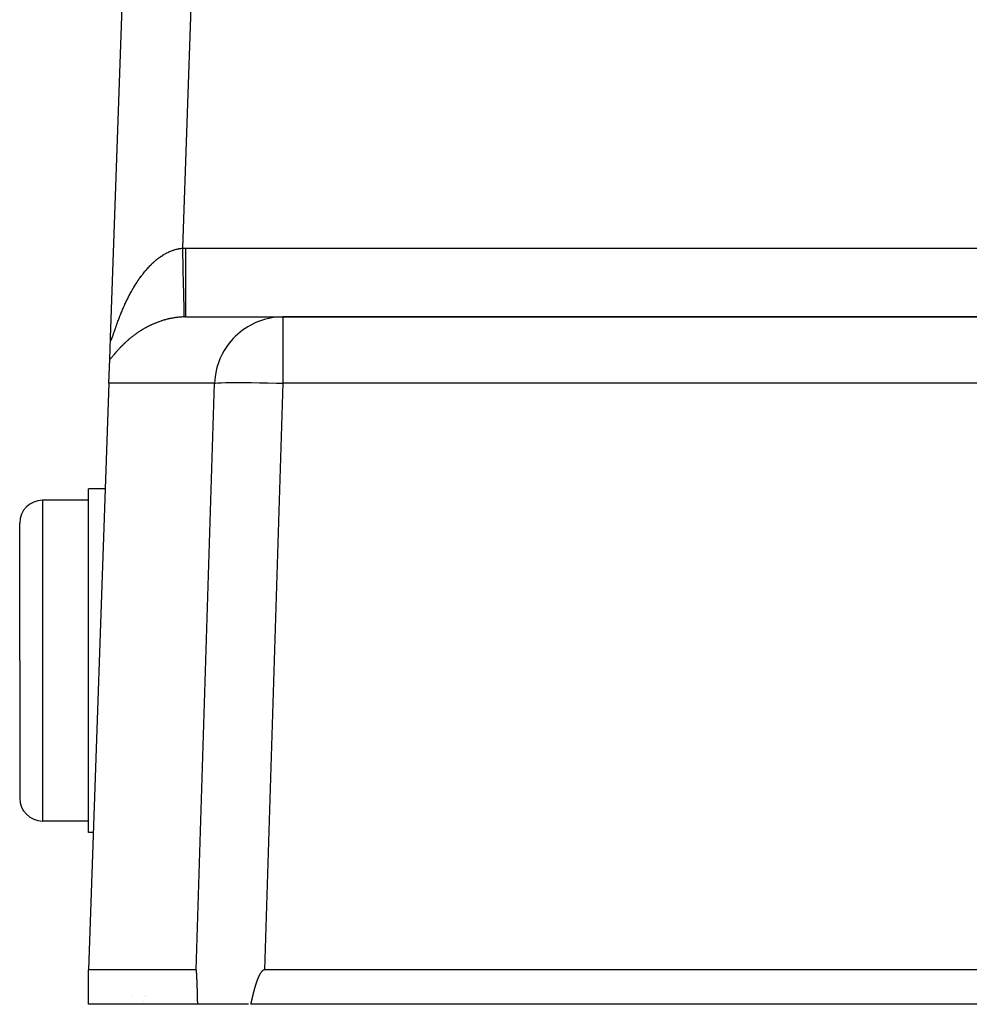
# Model space of a CAD drawing. Extents: x 24 to 1325, y -765 to 283.
# Drawn here: x 1086 to 1127, y -369 to -327 of the extents above; entities that cross this region are included whole.
import ezdxf

# ---------------------------------------------------------------- set-up
doc = ezdxf.new("R2010")
doc.units = 0
doc.linetypes.add('DASHED', pattern=[11.05, 8.7, -2.35])
doc.layers.get('0').update_dxf_attribs({"linetype": 'CONTINUOUS'})
doc.layers.add('NEVIDI', color=4, linetype='DASHED')

msp = doc.modelspace()

# ---------------------------------------------------------------- linework, layer by layer
at = {"color": 2}
for p, q in [((1089.963177, -340.41823), (1091.325061, -301.418974)), ((1089.963177, -340.41823), (1091.325061, -301.418974)), ((1093.245409, -339.499997), (1097.488013, -339.499997)), ((1145.107692, -339.499997), (1097.488013, -339.499997)), ((1097.488013, -339.499997), (1145.107692, -339.499997)), ((1089.930219, -341.362019), (1089.962912, -340.425801)), ((1089.963094, -340.42058), (1089.963177, -340.41823)), ((1089.894136, -342.395298), (1089.930219, -341.362019)), ((1089.894136, -342.395298), (1089, -367.999997)), ((1089.733336, -346.999997), (1089, -346.999997)), ((1089, -354.499997), (1089, -346.999997)), ((1089, -347.499997), (1087, -347.499997)), ((1086, -354.499997), (1086, -348.499997)), ((1086, -354.499997), (1086, -348.499997)), ((1086, -354.499997), (1086, -360.499997)), ((1086, -354.499997), (1086, -360.499997)), ((1089, -361.999997), (1089, -354.499997)), ((1089, -361.499997), (1087, -361.499997)), ((1089.209525, -361.999997), (1089, -361.999997)), ((1093.706519, -367.999997), (1089, -367.999997)), ((1089, -369.499997), (1089, -367.999997)), ((1093.706519, -367.999997), (1093.708029, -367.999997)), ((1093.708029, -367.999997), (1093.706519, -367.999997)), ((1093.708001, -368.000845), (1093.706519, -367.999997)), ((1093.709448, -368.003393), (1093.708001, -368.000845)), ((1093.710856, -368.007443), (1093.709448, -368.003393)), ((1093.712218, -368.012799), (1093.710856, -368.007443)), ((1093.713528, -368.019263), (1093.712218, -368.012799)), ((1093.71478, -368.026645), (1093.713528, -368.019263)), ((1093.715973, -368.034798), (1093.71478, -368.026645)), ((1093.717113, -368.043602), (1093.715973, -368.034798)), ((1093.718204, -368.052934), (1093.717113, -368.043602)), ((1093.719251, -368.062683), (1093.718204, -368.052934)), ((1093.720258, -368.072789), (1093.719251, -368.062683)), ((1093.721228, -368.083211), (1093.720258, -368.072789)), ((1093.722162, -368.093909), (1093.721228, -368.083211)), ((1093.723065, -368.10484), (1093.722162, -368.093909)), ((1093.72394, -368.115967), (1093.723065, -368.10484)), ((1093.724789, -368.127266), (1093.72394, -368.115967)), ((1093.725613, -368.138722), (1093.724789, -368.127266)), ((1093.726414, -368.150319), (1093.725613, -368.138722)), ((1093.727194, -368.162041), (1093.726414, -368.150319)), ((1093.727955, -368.173872), (1093.727194, -368.162041)), ((1093.728699, -368.185798), (1093.727955, -368.173872)), ((1093.729427, -368.197811), (1093.728699, -368.185798)), ((1093.73014, -368.209905), (1093.729427, -368.197811)), ((1093.730836, -368.222077), (1093.73014, -368.209905)), ((1093.731517, -368.234324), (1093.730836, -368.222077)), ((1093.732184, -368.246639), (1093.731517, -368.234324)), ((1093.732837, -368.259021), (1093.732184, -368.246639)), ((1093.733476, -368.271464), (1093.732837, -368.259021)), ((1096.445822, -368.259021), (1096.439947, -368.271464)), ((1096.451812, -368.246639), (1096.445822, -368.259021)), ((1096.457923, -368.234324), (1096.451812, -368.246639)), ((1096.464161, -368.222077), (1096.457923, -368.234324)), ((1096.470533, -368.209905), (1096.464161, -368.222077)), ((1096.477044, -368.197811), (1096.470533, -368.209905)), ((1096.483701, -368.185798), (1096.477044, -368.197811)), ((1096.490508, -368.173872), (1096.483701, -368.185798)), ((1096.497477, -368.162041), (1096.490508, -368.173872)), ((1096.504621, -368.150319), (1096.497477, -368.162041)), ((1096.511958, -368.138722), (1096.504621, -368.150319)), ((1096.519503, -368.127266), (1096.511958, -368.138722)), ((1096.527271, -368.115967), (1096.519503, -368.127266)), ((1096.53528, -368.10484), (1096.527271, -368.115967)), ((1096.543548, -368.093909), (1096.53528, -368.10484)), ((1096.552104, -368.083211), (1096.543548, -368.093909)), ((1096.560975, -368.072789), (1096.552104, -368.083211)), ((1096.570191, -368.062683), (1096.560975, -368.072789)), ((1096.579781, -368.052934), (1096.570191, -368.062683)), ((1096.589776, -368.043602), (1096.579781, -368.052934)), ((1096.600215, -368.034798), (1096.589776, -368.043602)), ((1096.611141, -368.026645), (1096.600215, -368.034798)), ((1096.622593, -368.019263), (1096.611141, -368.026645)), ((1096.63458, -368.012799), (1096.622593, -368.019263)), ((1096.647049, -368.007443), (1096.63458, -368.012799)), ((1096.659941, -368.003393), (1096.647049, -368.007443)), ((1096.673195, -368.000845), (1096.659941, -368.003393)), ((1096.686751, -367.999997), (1096.673195, -368.000845)), ((1146.001828, -367.999997), (1096.686751, -367.999997)), ((1093.734102, -368.283964), (1093.733476, -368.271464)), ((1093.734716, -368.296518), (1093.734102, -368.283964)), ((1093.735319, -368.30912), (1093.734716, -368.296518)), ((1093.735911, -368.321768), (1093.735319, -368.30912)), ((1093.736493, -368.334456), (1093.735911, -368.321768)), ((1093.737067, -368.347181), (1093.736493, -368.334456)), ((1093.737632, -368.359939), (1093.737067, -368.347181)), ((1093.738045, -368.369358), (1093.737632, -368.359939)), ((1093.738191, -368.372725), (1093.738045, -368.369358)), ((1093.738744, -368.385536), (1093.738191, -368.372725)), ((1093.739292, -368.398367), (1093.738744, -368.385536)), ((1093.739836, -368.411216), (1093.739292, -368.398367)), ((1093.740375, -368.424084), (1093.739836, -368.411216)), ((1093.74091, -368.436969), (1093.740375, -368.424084)), ((1093.741441, -368.449872), (1093.74091, -368.436969)), ((1093.741966, -368.462793), (1093.741441, -368.449872)), ((1093.742487, -368.47573), (1093.741966, -368.462793)), ((1093.743004, -368.488684), (1093.742487, -368.47573)), ((1093.743515, -368.501654), (1093.743004, -368.488684)), ((1093.744022, -368.51464), (1093.743515, -368.501654)), ((1093.744524, -368.527642), (1093.744022, -368.51464)), ((1093.745021, -368.54066), (1093.744524, -368.527642)), ((1093.745513, -368.553693), (1093.745021, -368.54066)), ((1093.746, -368.566741), (1093.745513, -368.553693)), ((1093.746483, -368.579803), (1093.746, -368.566741)), ((1093.74696, -368.59288), (1093.746483, -368.579803)), ((1093.747433, -368.605971), (1093.74696, -368.59288)), ((1093.747901, -368.619075), (1093.747433, -368.605971)), ((1093.748364, -368.632193), (1093.747901, -368.619075)), ((1093.748823, -368.645325), (1093.748364, -368.632193)), ((1093.749276, -368.658469), (1093.748823, -368.645325)), ((1093.749725, -368.671626), (1093.749276, -368.658469)), ((1093.750169, -368.684795), (1093.749725, -368.671626)), ((1093.750609, -368.697976), (1093.750169, -368.684795)), ((1093.751044, -368.711169), (1093.750609, -368.697976)), ((1096.283177, -368.697976), (1096.279192, -368.711169)), ((1096.287198, -368.684795), (1096.283177, -368.697976)), ((1096.291255, -368.671626), (1096.287198, -368.684795)), ((1096.29535, -368.658469), (1096.291255, -368.671626)), ((1096.299483, -368.645325), (1096.29535, -368.658469)), ((1096.303655, -368.632193), (1096.299483, -368.645325)), ((1096.307867, -368.619075), (1096.303655, -368.632193)), ((1096.312119, -368.605971), (1096.307867, -368.619075)), ((1096.316412, -368.59288), (1096.312119, -368.605971)), ((1096.320747, -368.579803), (1096.316412, -368.59288)), ((1096.325124, -368.566741), (1096.320747, -368.579803)), ((1096.329544, -368.553693), (1096.325124, -368.566741)), ((1096.334009, -368.54066), (1096.329544, -368.553693)), ((1096.338518, -368.527642), (1096.334009, -368.54066)), ((1096.343073, -368.51464), (1096.338518, -368.527642)), ((1096.347674, -368.501654), (1096.343073, -368.51464)), ((1096.352322, -368.488684), (1096.347674, -368.501654)), ((1096.357017, -368.47573), (1096.352322, -368.488684)), ((1096.361761, -368.462793), (1096.357017, -368.47573)), ((1096.366554, -368.449872), (1096.361761, -368.462793)), ((1096.371397, -368.436969), (1096.366554, -368.449872)), ((1096.37629, -368.424084), (1096.371397, -368.436969)), ((1096.381235, -368.411216), (1096.37629, -368.424084)), ((1096.386231, -368.398367), (1096.381235, -368.411216)), ((1096.391281, -368.385536), (1096.386231, -368.398367)), ((1096.396386, -368.372725), (1096.391281, -368.385536)), ((1096.39774, -368.369358), (1096.396386, -368.372725)), ((1096.401553, -368.359939), (1096.39774, -368.369358)), ((1096.406788, -368.347181), (1096.401553, -368.359939)), ((1096.412096, -368.334456), (1096.406788, -368.347181)), ((1096.417483, -368.321768), (1096.412096, -368.334456)), ((1096.422956, -368.30912), (1096.417483, -368.321768)), ((1096.42852, -368.296518), (1096.422956, -368.30912)), ((1096.434182, -368.283964), (1096.42852, -368.296518)), ((1096.439947, -368.271464), (1096.434182, -368.283964)), ((1091.51154, -369.104064), (1091.510999, -369.105834)), ((1093.751474, -368.724373), (1093.751044, -368.711169)), ((1093.7519, -368.737588), (1093.751474, -368.724373)), ((1093.752322, -368.750815), (1093.7519, -368.737588)), ((1093.752739, -368.764052), (1093.752322, -368.750815)), ((1093.753152, -368.777299), (1093.752739, -368.764052)), ((1093.753561, -368.790556), (1093.753152, -368.777299)), ((1093.753965, -368.803823), (1093.753561, -368.790556)), ((1093.754366, -368.817099), (1093.753965, -368.803823)), ((1093.754763, -368.830385), (1093.754366, -368.817099)), ((1093.755156, -368.843679), (1093.754763, -368.830385)), ((1093.755545, -368.856982), (1093.755156, -368.843679)), ((1093.755931, -368.870293), (1093.755545, -368.856982)), ((1093.756313, -368.883612), (1093.755931, -368.870293)), ((1093.756691, -368.896939), (1093.756313, -368.883612)), ((1093.757067, -368.910273), (1093.756691, -368.896939)), ((1093.757439, -368.923615), (1093.757067, -368.910273)), ((1093.757808, -368.936963), (1093.757439, -368.923615)), ((1093.758174, -368.950318), (1093.757808, -368.936963)), ((1093.758537, -368.963679), (1093.758174, -368.950318)), ((1093.758898, -368.977046), (1093.758537, -368.963679)), ((1093.759256, -368.990419), (1093.758898, -368.977046)), ((1093.759612, -369.003797), (1093.759256, -368.990419)), ((1093.759965, -369.01718), (1093.759612, -369.003797)), ((1093.760317, -369.030568), (1093.759965, -369.01718)), ((1093.760666, -369.043961), (1093.760317, -369.030568)), ((1093.761014, -369.057358), (1093.760666, -369.043961)), ((1093.76136, -369.070759), (1093.761014, -369.057358)), ((1093.761704, -369.084164), (1093.76136, -369.070759)), ((1093.762047, -369.097572), (1093.761704, -369.084164)), ((1093.762389, -369.110983), (1093.762047, -369.097572)), ((1093.76273, -369.124397), (1093.762389, -369.110983)), ((1093.76307, -369.137814), (1093.76273, -369.124397)), ((1096.169512, -369.124397), (1096.166294, -369.137814)), ((1096.172744, -369.110983), (1096.169512, -369.124397)), ((1096.175988, -369.097572), (1096.172744, -369.110983)), ((1096.179247, -369.084164), (1096.175988, -369.097572)), ((1096.182521, -369.070759), (1096.179247, -369.084164)), ((1096.185811, -369.057358), (1096.182521, -369.070759)), ((1096.189117, -369.043961), (1096.185811, -369.057358)), ((1096.192439, -369.030568), (1096.189117, -369.043961)), ((1096.19578, -369.01718), (1096.192439, -369.030568)), ((1096.199139, -369.003797), (1096.19578, -369.01718)), ((1096.202518, -368.990419), (1096.199139, -369.003797)), ((1096.205916, -368.977046), (1096.202518, -368.990419)), ((1096.209335, -368.963679), (1096.205916, -368.977046)), ((1096.212776, -368.950318), (1096.209335, -368.963679)), ((1096.216238, -368.936963), (1096.212776, -368.950318)), ((1096.219724, -368.923615), (1096.216238, -368.936963)), ((1096.223233, -368.910273), (1096.219724, -368.923615)), ((1096.226766, -368.896939), (1096.223233, -368.910273)), ((1096.230325, -368.883612), (1096.226766, -368.896939)), ((1096.233909, -368.870293), (1096.230325, -368.883612)), ((1096.23752, -368.856982), (1096.233909, -368.870293)), ((1096.241157, -368.843679), (1096.23752, -368.856982)), ((1096.244823, -368.830385), (1096.241157, -368.843679)), ((1096.248518, -368.817099), (1096.244823, -368.830385)), ((1096.252241, -368.803823), (1096.248518, -368.817099)), ((1096.255995, -368.790556), (1096.252241, -368.803823)), ((1096.25978, -368.777299), (1096.255995, -368.790556)), ((1096.263596, -368.764052), (1096.25978, -368.777299)), ((1096.267445, -368.750815), (1096.263596, -368.764052)), ((1096.271326, -368.737588), (1096.267445, -368.750815)), ((1096.275242, -368.724373), (1096.271326, -368.737588)), ((1096.279192, -368.711169), (1096.275242, -368.724373)), ((1093.772621, -369.499997), (1089, -369.499997)), ((1091.415534, -369.378624), (1091.41588, -369.377653)), ((1091.490663, -369.170223), (1091.490194, -369.171671)), ((1093.763409, -369.151233), (1093.76307, -369.137814)), ((1093.763748, -369.164654), (1093.763409, -369.151233)), ((1093.764087, -369.178076), (1093.763748, -369.164654)), ((1093.764425, -369.191501), (1093.764087, -369.178076)), ((1093.764764, -369.204926), (1093.764425, -369.191501)), ((1093.765102, -369.218352), (1093.764764, -369.204926)), ((1093.765441, -369.231778), (1093.765102, -369.218352)), ((1093.765781, -369.245205), (1093.765441, -369.231778)), ((1093.766122, -369.258632), (1093.765781, -369.245205)), ((1093.766463, -369.272059), (1093.766122, -369.258632)), ((1093.766806, -369.285485), (1093.766463, -369.272059)), ((1093.76715, -369.298911), (1093.766806, -369.285485)), ((1093.767495, -369.312335), (1093.76715, -369.298911)), ((1093.767843, -369.325757), (1093.767495, -369.312335)), ((1093.768192, -369.339179), (1093.767843, -369.325757)), ((1093.768544, -369.352598), (1093.768192, -369.339179)), ((1093.768898, -369.366014), (1093.768544, -369.352598)), ((1093.769254, -369.379429), (1093.768898, -369.366014)), ((1093.769614, -369.39284), (1093.769254, -369.379429)), ((1093.769977, -369.406249), (1093.769614, -369.39284)), ((1093.770343, -369.419654), (1093.769977, -369.406249)), ((1093.770712, -369.433055), (1093.770343, -369.419654)), ((1093.771086, -369.446452), (1093.770712, -369.433055)), ((1093.771463, -369.459846), (1093.771086, -369.446452)), ((1093.771844, -369.473234), (1093.771463, -369.459846)), ((1093.77223, -369.486618), (1093.771844, -369.473234)), ((1093.772621, -369.499997), (1093.77223, -369.486618)), ((1095.984624, -369.499997), (1093.772621, -369.499997)), ((1096.084748, -369.486618), (1096.081603, -369.499997)), ((1146.612477, -369.499997), (1096.081603, -369.499997)), ((1096.087885, -369.473234), (1096.084748, -369.486618)), ((1096.091017, -369.459846), (1096.087885, -369.473234)), ((1096.094144, -369.446452), (1096.091017, -369.459846)), ((1096.097266, -369.433055), (1096.094144, -369.446452)), ((1096.100385, -369.419654), (1096.097266, -369.433055)), ((1096.103501, -369.406249), (1096.100385, -369.419654)), ((1096.106614, -369.39284), (1096.103501, -369.406249)), ((1096.109726, -369.379429), (1096.106614, -369.39284)), ((1096.112837, -369.366014), (1096.109726, -369.379429)), ((1096.115949, -369.352598), (1096.112837, -369.366014)), ((1096.11906, -369.339179), (1096.115949, -369.352598)), ((1096.122173, -369.325757), (1096.11906, -369.339179)), ((1096.125288, -369.312335), (1096.122173, -369.325757)), ((1096.128406, -369.298911), (1096.125288, -369.312335)), ((1096.131528, -369.285485), (1096.128406, -369.298911)), ((1096.134653, -369.272059), (1096.131528, -369.285485)), ((1096.137783, -369.258632), (1096.134653, -369.272059)), ((1096.140919, -369.245205), (1096.137783, -369.258632)), ((1096.144061, -369.231778), (1096.140919, -369.245205)), ((1096.147211, -369.218352), (1096.144061, -369.231778)), ((1096.150368, -369.204926), (1096.147211, -369.218352)), ((1096.153533, -369.191501), (1096.150368, -369.204926)), ((1096.156708, -369.178076), (1096.153533, -369.191501)), ((1096.159892, -369.164654), (1096.156708, -369.178076)), ((1096.163088, -369.151233), (1096.159892, -369.164654)), ((1096.166294, -369.137814), (1096.163088, -369.151233))]:
    msp.add_line(p, q, dxfattribs=at)
for centre, radius, start, end in [((1206.5, -247.299997), 100, 186.908539, 353.091461), ((1087, -348.499997), 1, 90, 180), ((1087, -360.499997), 1, 180, 270)]:
    msp.add_arc(centre, radius, start, end, dxfattribs=at)
at = {"layer": 'NEVIDI', "color": 7, "linetype": 'CONTINUOUS'}
for p, q in [((1094.323233, -301.523672), (1093.101774, -336.501696)), ((1092.079578, -336.922201), (1092.112285, -336.898172)), ((1092.112285, -336.898172), (1092.117154, -336.894658)), ((1092.117154, -336.894658), (1092.150274, -336.871187)), ((1092.150274, -336.871187), (1092.155195, -336.867764)), ((1092.155195, -336.867764), (1092.177208, -336.852652)), ((1092.177208, -336.852652), (1092.188626, -336.844943)), ((1092.188626, -336.844943), (1092.193583, -336.841623)), ((1092.193583, -336.841623), (1092.227227, -336.819528)), ((1092.227227, -336.819528), (1092.232237, -336.816302)), ((1092.232237, -336.816302), (1092.26616, -336.794897)), ((1092.26616, -336.794897), (1092.271191, -336.791787)), ((1092.271191, -336.791787), (1092.305371, -336.771097)), ((1092.305371, -336.771097), (1092.310423, -336.768104)), ((1092.310423, -336.768104), (1092.344749, -336.748204)), ((1092.344749, -336.748204), (1092.349856, -336.745308)), ((1092.349856, -336.745308), (1092.384373, -336.726179)), ((1092.384373, -336.726179), (1092.38951, -336.723398)), ((1092.38951, -336.723398), (1092.424155, -336.705084)), ((1092.424155, -336.705084), (1092.429275, -336.702442)), ((1092.429275, -336.702442), (1092.464057, -336.684946)), ((1092.464057, -336.684946), (1092.469199, -336.682425)), ((1092.469199, -336.682425), (1092.504081, -336.665774)), ((1092.504081, -336.665774), (1092.509387, -336.663309)), ((1092.509387, -336.663309), (1092.544324, -336.647533)), ((1092.544324, -336.647533), (1092.549588, -336.645224)), ((1092.549588, -336.645224), (1092.551825, -336.644248)), ((1092.551825, -336.644248), (1092.584655, -336.630297)), ((1092.584655, -336.630297), (1092.58984, -336.628157)), ((1092.58984, -336.628157), (1092.625079, -336.614073)), ((1092.625079, -336.614073), (1092.630286, -336.61206)), ((1092.630286, -336.61206), (1092.665573, -336.598875)), ((1092.665573, -336.598875), (1092.670795, -336.596992)), ((1092.670795, -336.596992), (1092.706162, -336.5847)), ((1092.706162, -336.5847), (1092.711397, -336.582948)), ((1092.711397, -336.582948), (1092.746931, -336.571523)), ((1092.746931, -336.571523), (1092.752149, -336.569913)), ((1092.752149, -336.569913), (1092.78777, -336.559387)), ((1092.78777, -336.559387), (1092.793034, -336.557901)), ((1092.793034, -336.557901), (1092.828675, -336.548297)), ((1092.828675, -336.548297), (1092.833956, -336.546943)), ((1092.833956, -336.546943), (1092.869707, -336.538244)), ((1092.869707, -336.538244), (1092.874988, -336.537028)), ((1092.874988, -336.537028), (1092.910901, -336.529233)), ((1092.910901, -336.529233), (1092.916189, -336.528155)), ((1092.916189, -336.528155), (1092.931729, -336.52509)), ((1092.931729, -336.52509), (1092.952249, -336.52128)), ((1092.952249, -336.52128), (1092.957567, -336.520336)), ((1092.957567, -336.520336), (1092.993646, -336.514415)), ((1092.993646, -336.514415), (1092.998906, -336.513622)), ((1092.998906, -336.513622), (1093.035088, -336.508648)), ((1093.035088, -336.508648), (1093.040463, -336.507981)), ((1093.040463, -336.507981), (1093.076737, -336.503968)), ((1093.076737, -336.503968), (1093.082113, -336.503446)), ((1093.082113, -336.503446), (1093.101774, -336.501696)), ((1093.101774, -336.501696), (1093.109611, -336.501515)), ((1093.101774, -336.501696), (1093.106222, -336.689623)), ((1093.106222, -336.689623), (1093.11001, -336.849687)), ((1093.109611, -336.501515), (1093.173586, -336.500422)), ((1093.11001, -336.849687), (1093.110206, -336.857983)), ((1093.110206, -336.857983), (1093.115609, -337.086325)), ((1093.173586, -336.500422), (1093.183162, -336.500316)), ((1093.183162, -336.500316), (1093.245409, -336.499997)), ((1093.245409, -336.499997), (1145.107692, -336.499997)), ((1093.245409, -336.499997), (1093.245409, -336.668989)), ((1093.245409, -336.668989), (1093.245409, -336.840428)), ((1093.245409, -336.840428), (1093.245409, -336.848661)), ((1093.245409, -336.848661), (1093.245409, -337.044717)), ((1091.616004, -337.344894), (1091.645518, -337.313238)), ((1091.645518, -337.313238), (1091.649886, -337.30861)), ((1091.649886, -337.30861), (1091.679688, -337.277428)), ((1091.679688, -337.277428), (1091.684108, -337.272861)), ((1091.684108, -337.272861), (1091.714196, -337.242166)), ((1091.714196, -337.242166), (1091.718665, -337.237666)), ((1091.718665, -337.237666), (1091.749034, -337.207477)), ((1091.749034, -337.207477), (1091.753542, -337.203055)), ((1091.753542, -337.203055), (1091.78421, -337.173367)), ((1091.78421, -337.173367), (1091.788694, -337.169085)), ((1091.788694, -337.169085), (1091.814357, -337.144858)), ((1091.814357, -337.144858), (1091.819582, -337.139985)), ((1091.819582, -337.139985), (1091.824147, -337.135743)), ((1091.824147, -337.135743), (1091.855241, -337.107255)), ((1091.855241, -337.107255), (1091.859833, -337.103107)), ((1091.859833, -337.103107), (1091.891112, -337.075259)), ((1091.891112, -337.075259), (1091.89575, -337.071189)), ((1091.89575, -337.071189), (1091.927279, -337.043934)), ((1091.927279, -337.043934), (1091.931957, -337.039951)), ((1091.931957, -337.039951), (1091.963773, -337.013274)), ((1091.963773, -337.013274), (1091.968423, -337.009435)), ((1091.968423, -337.009435), (1092.000488, -336.983381)), ((1092.000488, -336.983381), (1092.005096, -336.979696)), ((1092.005096, -336.979696), (1092.037487, -336.954217)), ((1092.037487, -336.954217), (1092.042136, -336.95062)), ((1092.042136, -336.95062), (1092.07477, -336.925796)), ((1092.07477, -336.925796), (1092.079578, -336.922201)), ((1093.115609, -337.086325), (1093.119324, -337.243347)), ((1093.119324, -337.243347), (1093.119513, -337.251355)), ((1093.119513, -337.251355), (1093.124761, -337.473196)), ((1093.245409, -337.044717), (1093.245409, -337.235018)), ((1093.245409, -337.235018), (1093.245409, -337.24306)), ((1093.245409, -337.24306), (1093.245409, -337.411713)), ((1091.266259, -337.774489), (1091.292389, -337.738719)), ((1091.292389, -337.738719), (1091.296272, -337.733457)), ((1091.296272, -337.733457), (1091.32273, -337.697965)), ((1091.32273, -337.697965), (1091.326663, -337.692744)), ((1091.326663, -337.692744), (1091.353461, -337.657533)), ((1091.353461, -337.657533), (1091.357437, -337.652363)), ((1091.357437, -337.652363), (1091.384487, -337.61756)), ((1091.384487, -337.61756), (1091.388501, -337.61245)), ((1091.388501, -337.61245), (1091.415846, -337.57801)), ((1091.415846, -337.57801), (1091.41991, -337.572946)), ((1091.41991, -337.572946), (1091.447568, -337.538858)), ((1091.447568, -337.538858), (1091.451681, -337.533844)), ((1091.451681, -337.533844), (1091.468957, -337.512939)), ((1091.468957, -337.512939), (1091.479671, -337.5001)), ((1091.479671, -337.5001), (1091.483848, -337.49512)), ((1091.483848, -337.49512), (1091.512128, -337.461785)), ((1091.512128, -337.461785), (1091.516344, -337.456872)), ((1091.516344, -337.456872), (1091.544955, -337.42391)), ((1091.544955, -337.42391), (1091.549194, -337.419082)), ((1091.549194, -337.419082), (1091.57814, -337.386504)), ((1091.57814, -337.386504), (1091.582436, -337.381726)), ((1091.582436, -337.381726), (1091.611689, -337.349578)), ((1091.611689, -337.349578), (1091.616004, -337.344894)), ((1093.124761, -337.473196), (1093.12832, -337.623603)), ((1093.12832, -337.623603), (1093.128499, -337.631198)), ((1093.128499, -337.631198), (1093.133491, -337.842203)), ((1093.245409, -337.411713), (1093.245409, -337.616313)), ((1093.245409, -337.616313), (1093.245409, -337.623987)), ((1093.245409, -337.623987), (1093.245409, -337.764137)), ((1090.983944, -338.203492), (1091.007294, -338.164873)), ((1091.007294, -338.164873), (1091.010779, -338.159159)), ((1091.010779, -338.159159), (1091.034408, -338.120775)), ((1091.034408, -338.120775), (1091.037924, -338.115115)), ((1091.037924, -338.115115), (1091.061805, -338.077019)), ((1091.061805, -338.077019), (1091.065346, -338.071421)), ((1091.065346, -338.071421), (1091.089485, -338.033614)), ((1091.089485, -338.033614), (1091.093135, -338.02795)), ((1091.093135, -338.02795), (1091.117523, -337.990453)), ((1091.117523, -337.990453), (1091.121138, -337.984947)), ((1091.121138, -337.984947), (1091.145851, -337.947654)), ((1091.145851, -337.947654), (1091.146529, -337.94664)), ((1091.146529, -337.94664), (1091.149519, -337.942172)), ((1091.149519, -337.942172), (1091.174497, -337.905188)), ((1091.174497, -337.905188), (1091.178207, -337.899747)), ((1091.178207, -337.899747), (1091.203492, -337.863021)), ((1091.203492, -337.863021), (1091.207217, -337.857663)), ((1091.207217, -337.857663), (1091.232775, -337.821254)), ((1091.232775, -337.821254), (1091.236594, -337.815867)), ((1091.236594, -337.815867), (1091.262405, -337.779819)), ((1091.262405, -337.779819), (1091.266259, -337.774489)), ((1093.133491, -337.842203), (1093.136847, -337.98407)), ((1093.136847, -337.98407), (1093.137024, -337.991552)), ((1093.137024, -337.991552), (1093.141668, -338.187822)), ((1093.141668, -338.187822), (1093.144746, -338.317944)), ((1093.245409, -337.764137), (1093.245409, -337.97782)), ((1093.245409, -337.97782), (1093.245409, -337.985021)), ((1093.245409, -337.985021), (1093.245409, -338.0966)), ((1093.245409, -338.0966), (1093.245409, -338.312732)), ((1090.752661, -338.620681), (1090.755748, -338.614669)), ((1090.755748, -338.614669), (1090.77672, -338.574166)), ((1090.77672, -338.574166), (1090.779894, -338.568088)), ((1090.779894, -338.568088), (1090.801145, -338.527723)), ((1090.801145, -338.527723), (1090.804318, -338.521746)), ((1090.804318, -338.521746), (1090.825889, -338.481456)), ((1090.825889, -338.481456), (1090.829082, -338.475541)), ((1090.829082, -338.475541), (1090.850935, -338.435407)), ((1090.850935, -338.435407), (1090.852737, -338.432124)), ((1090.852737, -338.432124), (1090.854156, -338.429542)), ((1090.854156, -338.429542), (1090.87627, -338.389616)), ((1090.87627, -338.389616), (1090.879508, -338.38382)), ((1090.879508, -338.38382), (1090.901897, -338.344087)), ((1090.901897, -338.344087), (1090.905198, -338.33828)), ((1090.905198, -338.33828), (1090.927809, -338.298844)), ((1090.927809, -338.298844), (1090.931168, -338.293037)), ((1090.931168, -338.293037), (1090.954001, -338.253907)), ((1090.954001, -338.253907), (1090.957388, -338.248154)), ((1090.957388, -338.248154), (1090.980473, -338.209284)), ((1090.980473, -338.209284), (1090.983944, -338.203492)), ((1093.144746, -338.317944), (1093.144911, -338.324885)), ((1093.144911, -338.324885), (1093.149124, -338.502946)), ((1093.149124, -338.502946), (1093.151886, -338.619664)), ((1093.245409, -338.312732), (1093.245409, -338.319327)), ((1093.245409, -338.319327), (1093.245409, -338.403595)), ((1093.245409, -338.403595), (1093.245409, -338.615443)), ((1093.245409, -338.615443), (1093.245409, -338.621317)), ((1090.532793, -339.084058), (1090.550865, -339.043168)), ((1090.550865, -339.043168), (1090.553557, -339.037122)), ((1090.553557, -339.037122), (1090.572007, -338.996007)), ((1090.572007, -338.996007), (1090.574745, -338.989952)), ((1090.574745, -338.989952), (1090.592495, -338.950985)), ((1090.592495, -338.950985), (1090.593431, -338.948945)), ((1090.593431, -338.948945), (1090.59621, -338.942894)), ((1090.59621, -338.942894), (1090.615181, -338.901904)), ((1090.615181, -338.901904), (1090.618012, -338.895835)), ((1090.618012, -338.895835), (1090.637288, -338.854832)), ((1090.637288, -338.854832), (1090.640144, -338.848804)), ((1090.640144, -338.848804), (1090.659714, -338.807829)), ((1090.659714, -338.807829), (1090.662619, -338.801794)), ((1090.662619, -338.801794), (1090.682456, -338.760914)), ((1090.682456, -338.760914), (1090.685422, -338.754849)), ((1090.685422, -338.754849), (1090.705511, -338.714106)), ((1090.705511, -338.714106), (1090.708505, -338.708082)), ((1090.708505, -338.708082), (1090.728911, -338.667359)), ((1090.728911, -338.667359), (1090.732032, -338.661182)), ((1090.732032, -338.661182), (1090.752661, -338.620681)), ((1093.151886, -338.619664), (1093.152024, -338.625519)), ((1093.152024, -338.625519), (1093.155748, -338.782889)), ((1093.155748, -338.782889), (1093.158131, -338.883628)), ((1093.158131, -338.883628), (1093.15825, -338.888645)), ((1093.15825, -338.888645), (1093.161397, -339.021688)), ((1093.161397, -339.021688), (1093.163369, -339.10503)), ((1093.245409, -338.621317), (1093.245409, -338.680246)), ((1093.245409, -338.680246), (1093.245409, -338.88005)), ((1093.245409, -338.88005), (1093.245409, -338.885366)), ((1093.245409, -338.885366), (1093.245409, -338.922304)), ((1093.245409, -338.922304), (1093.245409, -339.102369)), ((1090.359495, -339.504808), (1090.370503, -339.476479)), ((1090.370503, -339.476479), (1090.375163, -339.464556)), ((1090.375163, -339.464556), (1090.3775, -339.45859)), ((1090.3775, -339.45859), (1090.393439, -339.418169)), ((1090.393439, -339.418169), (1090.39588, -339.412019)), ((1090.39588, -339.412019), (1090.412046, -339.371564)), ((1090.412046, -339.371564), (1090.414461, -339.365563)), ((1090.414461, -339.365563), (1090.430973, -339.3248)), ((1090.430973, -339.3248), (1090.433451, -339.318725)), ((1090.433451, -339.318725), (1090.450171, -339.27802)), ((1090.450171, -339.27802), (1090.452667, -339.271985)), ((1090.452667, -339.271985), (1090.469673, -339.231169)), ((1090.469673, -339.231169), (1090.472207, -339.225131)), ((1090.472207, -339.225131), (1090.489491, -339.184247)), ((1090.489491, -339.184247), (1090.492071, -339.178188)), ((1090.492071, -339.178188), (1090.509623, -339.137272)), ((1090.509623, -339.137272), (1090.512283, -339.131118)), ((1090.512283, -339.131118), (1090.530072, -339.090262)), ((1090.530072, -339.090262), (1090.532793, -339.084058)), ((1093.163369, -339.10503), (1093.163466, -339.109124)), ((1093.163466, -339.109124), (1093.165984, -339.215616)), ((1093.165984, -339.215616), (1093.167512, -339.280189)), ((1093.167512, -339.280189), (1093.167585, -339.283286)), ((1093.167585, -339.283286), (1093.169438, -339.361637)), ((1093.169438, -339.361637), (1093.170482, -339.405765)), ((1093.170482, -339.405765), (1093.17053, -339.407824)), ((1093.17053, -339.407824), (1093.171679, -339.456368)), ((1093.171679, -339.456368), (1093.172231, -339.479674)), ((1093.245409, -339.106651), (1093.245408, -339.125744)), ((1093.245408, -339.125744), (1093.245408, -339.278394)), ((1093.245408, -339.278394), (1093.245408, -339.28148)), ((1093.245408, -339.28148), (1093.245408, -339.28753)), ((1093.245408, -339.28753), (1093.245408, -339.404446)), ((1093.245408, -339.404446), (1093.245408, -339.404948)), ((1093.245408, -339.404948), (1093.245408, -339.406509)), ((1093.245408, -339.406509), (1093.245408, -339.476123)), ((1093.245408, -339.476123), (1093.245408, -339.478672)), ((1093.245409, -339.102369), (1093.245409, -339.106651)), ((1090.210863, -339.909362), (1090.224168, -339.871505)), ((1090.224168, -339.871505), (1090.22616, -339.865861)), ((1090.22616, -339.865861), (1090.239733, -339.827597)), ((1090.239733, -339.827597), (1090.241762, -339.821906)), ((1090.241762, -339.821906), (1090.255614, -339.783249)), ((1090.255614, -339.783249), (1090.257679, -339.777515)), ((1090.257679, -339.777515), (1090.2718, -339.738531)), ((1090.2718, -339.738531), (1090.273899, -339.732769)), ((1090.273899, -339.732769), (1090.288278, -339.693516)), ((1090.288278, -339.693516), (1090.290436, -339.687658)), ((1090.290436, -339.687658), (1090.305049, -339.648224)), ((1090.305049, -339.648224), (1090.307234, -339.642363)), ((1090.307234, -339.642363), (1090.322115, -339.602675)), ((1090.322115, -339.602675), (1090.324333, -339.596795)), ((1090.324333, -339.596795), (1090.339482, -339.556881)), ((1090.339482, -339.556881), (1090.341799, -339.550814)), ((1090.341799, -339.550814), (1090.357176, -339.510803)), ((1090.357176, -339.510803), (1090.359495, -339.504808)), ((1091.635201, -339.901573), (1091.604461, -339.917199)), ((1091.639751, -339.899288), (1091.635201, -339.901573)), ((1091.670766, -339.883896), (1091.639751, -339.899288)), ((1091.675372, -339.881639), (1091.670766, -339.883896)), ((1091.704203, -339.867667), (1091.675372, -339.881639)), ((1091.706715, -339.866463), (1091.704203, -339.867667)), ((1091.711349, -339.864247), (1091.706715, -339.866463)), ((1091.742828, -339.849385), (1091.711349, -339.864247)), ((1091.74748, -339.847217), (1091.742828, -339.849385)), ((1091.779149, -339.832647), (1091.74748, -339.847217)), ((1091.783933, -339.830475), (1091.779149, -339.832647)), ((1091.8157, -339.816242), (1091.783933, -339.830475)), ((1091.820564, -339.814092), (1091.8157, -339.816242)), ((1091.852607, -339.80012), (1091.820564, -339.814092)), ((1091.857366, -339.798073), (1091.852607, -339.80012)), ((1091.889666, -339.784375), (1091.857366, -339.798073)), ((1091.894482, -339.782362), (1091.889666, -339.784375)), ((1091.926969, -339.768973), (1091.894482, -339.782362)), ((1091.931921, -339.766961), (1091.926969, -339.768973)), ((1091.964609, -339.753881), (1091.931921, -339.766961)), ((1091.969464, -339.751967), (1091.964609, -339.753881)), ((1092.002504, -339.739141), (1091.969464, -339.751967)), ((1092.007385, -339.737275), (1092.002504, -339.739141)), ((1092.040563, -339.724794), (1092.007385, -339.737275)), ((1092.045466, -339.722978), (1092.040563, -339.724794)), ((1092.078939, -339.710787), (1092.045466, -339.722978)), ((1092.083886, -339.709015), (1092.078939, -339.710787)), ((1092.111559, -339.699243), (1092.083886, -339.709015)), ((1092.1175, -339.697176), (1092.111559, -339.699243)), ((1092.122491, -339.695448), (1092.1175, -339.697176)), ((1092.156437, -339.683901), (1092.122491, -339.695448)), ((1092.161453, -339.682224), (1092.156437, -339.683901)), ((1092.195659, -339.671), (1092.161453, -339.682224)), ((1092.200713, -339.669372), (1092.195659, -339.671)), ((1092.235072, -339.658512), (1092.200713, -339.669372)), ((1092.240158, -339.656935), (1092.235072, -339.658512)), ((1092.274796, -339.646406), (1092.240158, -339.656935)), ((1092.279914, -339.644881), (1092.274796, -339.646406)), ((1092.314814, -339.634698), (1092.279914, -339.644881)), ((1092.319972, -339.633225), (1092.314814, -339.634698)), ((1092.355042, -339.62342), (1092.319972, -339.633225)), ((1092.360391, -339.621958), (1092.355042, -339.62342)), ((1092.395759, -339.612507), (1092.360391, -339.621958)), ((1092.401009, -339.611137), (1092.395759, -339.612507)), ((1092.436525, -339.602084), (1092.401009, -339.611137)), ((1092.441768, -339.60078), (1092.436525, -339.602084)), ((1092.477486, -339.592116), (1092.441768, -339.60078)), ((1092.482737, -339.590874), (1092.477486, -339.592116)), ((1092.518534, -339.582635), (1092.482737, -339.590874)), ((1092.523812, -339.581453), (1092.518534, -339.582635)), ((1092.526406, -339.580876), (1092.523812, -339.581453)), ((1092.55962, -339.573657), (1092.526406, -339.580876)), ((1092.564902, -339.57254), (1092.55962, -339.573657)), ((1092.60077, -339.565175), (1092.564902, -339.57254)), ((1092.60606, -339.564122), (1092.60077, -339.565175)), ((1092.641966, -339.557198), (1092.60606, -339.564122)), ((1092.647262, -339.556209), (1092.641966, -339.557198)), ((1092.683191, -339.549729), (1092.647262, -339.556209)), ((1092.688491, -339.548806), (1092.683191, -339.549729)), ((1092.724572, -339.54275), (1092.688491, -339.548806)), ((1092.729885, -339.541892), (1092.724572, -339.54275)), ((1092.766007, -339.536283), (1092.729885, -339.541892)), ((1092.771334, -339.53549), (1092.766007, -339.536283)), ((1092.807472, -339.530335), (1092.771334, -339.53549)), ((1092.812802, -339.529609), (1092.807472, -339.530335)), ((1092.849044, -339.524897), (1092.812802, -339.529609)), ((1092.854395, -339.524236), (1092.849044, -339.524897)), ((1092.890655, -339.519982), (1092.854395, -339.524236)), ((1092.896003, -339.519389), (1092.890655, -339.519982)), ((1092.932287, -339.515597), (1092.896003, -339.519389)), ((1092.937774, -339.515059), (1092.932287, -339.515597)), ((1092.941902, -339.514661), (1092.937774, -339.515059)), ((1092.974152, -339.511728), (1092.941902, -339.514661)), ((1092.979517, -339.511271), (1092.974152, -339.511728)), ((1093.015915, -339.50841), (1092.979517, -339.511271)), ((1093.02145, -339.508011), (1093.015915, -339.50841)), ((1093.057892, -339.505625), (1093.02145, -339.508011)), ((1093.063324, -339.505305), (1093.057892, -339.505625)), ((1093.099957, -339.50339), (1093.063324, -339.505305)), ((1093.105358, -339.503144), (1093.099957, -339.50339)), ((1093.141962, -339.501717), (1093.105358, -339.503144)), ((1093.147527, -339.501537), (1093.141962, -339.501717)), ((1093.172734, -339.500846), (1093.147527, -339.501537)), ((1093.172231, -339.479674), (1093.172254, -339.480644)), ((1093.172254, -339.480644), (1093.172679, -339.49857)), ((1093.172679, -339.49857), (1093.172734, -339.500846)), ((1093.204224, -339.50027), (1093.172734, -339.500846)), ((1093.209069, -339.500209), (1093.204224, -339.50027)), ((1093.241442, -339.499999), (1093.209069, -339.500209)), ((1093.245409, -339.499997), (1093.241442, -339.499999)), ((1093.245408, -339.478672), (1093.245408, -339.479656)), ((1093.245408, -339.479656), (1093.245409, -339.499997)), ((1096.057564, -339.867677), (1095.952166, -339.928482)), ((1096.310826, -339.743641), (1096.057564, -339.867677)), ((1096.419268, -339.699284), (1096.310826, -339.743641)), ((1096.690991, -339.609135), (1096.419268, -339.699284)), ((1096.800283, -339.580867), (1096.690991, -339.609135)), ((1097.085934, -339.527392), (1096.800283, -339.580867)), ((1097.193597, -339.514654), (1097.085934, -339.527392)), ((1097.488013, -339.499997), (1097.193597, -339.514654)), ((1097.488013, -339.499997), (1097.488013, -342.395298)), ((1090.060855, -340.345179), (1090.064883, -340.333861)), ((1090.064883, -340.333861), (1090.066332, -340.329769)), ((1090.066332, -340.329769), (1090.076044, -340.302116)), ((1090.076044, -340.302116), (1090.077547, -340.297806)), ((1090.077547, -340.297806), (1090.087615, -340.268752)), ((1090.087615, -340.268752), (1090.089173, -340.264234)), ((1090.089173, -340.264234), (1090.099561, -340.233965)), ((1090.099561, -340.233965), (1090.101193, -340.229195)), ((1090.101193, -340.229195), (1090.111919, -340.197746)), ((1090.111919, -340.197746), (1090.113583, -340.192858)), ((1090.113583, -340.192858), (1090.124664, -340.160269)), ((1090.124664, -340.160269), (1090.126326, -340.155378)), ((1090.126326, -340.155378), (1090.137781, -340.121679)), ((1090.137781, -340.121679), (1090.139496, -340.116636)), ((1090.139496, -340.116636), (1090.151257, -340.082107)), ((1090.151257, -340.082107), (1090.153067, -340.076802)), ((1090.153067, -340.076802), (1090.165145, -340.041475)), ((1090.165145, -340.041475), (1090.166993, -340.036081)), ((1090.166993, -340.036081), (1090.179375, -340.000051)), ((1090.179375, -340.000051), (1090.181287, -339.994503)), ((1090.181287, -339.994503), (1090.191586, -339.964712)), ((1090.191586, -339.964712), (1090.193982, -339.957801)), ((1090.193982, -339.957801), (1090.195883, -339.952324)), ((1090.195883, -339.952324), (1090.208925, -339.914902)), ((1090.208925, -339.914902), (1090.210863, -339.909362)), ((1090.96487, -340.32151), (1090.940047, -340.340542)), ((1090.968596, -340.318677), (1090.96487, -340.32151)), ((1090.993688, -340.299756), (1090.968596, -340.318677)), ((1090.997519, -340.296892), (1090.993688, -340.299756)), ((1091.022798, -340.278151), (1090.997519, -340.296892)), ((1091.026675, -340.275301), (1091.022798, -340.278151)), ((1091.052269, -340.25665), (1091.026675, -340.275301)), ((1091.056068, -340.253905), (1091.052269, -340.25665)), ((1091.082002, -340.235333), (1091.056068, -340.253905)), ((1091.085841, -340.232607), (1091.082002, -340.235333)), ((1091.111982, -340.214214), (1091.085841, -340.232607)), ((1091.115852, -340.211515), (1091.111982, -340.214214)), ((1091.142299, -340.193237), (1091.115852, -340.211515)), ((1091.146215, -340.190555), (1091.142299, -340.193237)), ((1091.172894, -340.172448), (1091.146215, -340.190555)), ((1091.176856, -340.169784), (1091.172894, -340.172448)), ((1091.203773, -340.151848), (1091.176856, -340.169784)), ((1091.207758, -340.149217), (1091.203773, -340.151848)), ((1091.234978, -340.131414), (1091.207758, -340.149217)), ((1091.239008, -340.128804), (1091.234978, -340.131414)), ((1091.266429, -340.111205), (1091.239008, -340.128804)), ((1091.270625, -340.108538), (1091.266429, -340.111205)), ((1091.298329, -340.091097), (1091.270625, -340.108538)), ((1091.302449, -340.088528), (1091.298329, -340.091097)), ((1091.31106, -340.08318), (1091.302449, -340.088528)), ((1091.330496, -340.071211), (1091.31106, -340.08318)), ((1091.334647, -340.068673), (1091.330496, -340.071211)), ((1091.363002, -340.05151), (1091.334647, -340.068673)), ((1091.367209, -340.048989), (1091.363002, -340.05151)), ((1091.395793, -340.032034), (1091.367209, -340.048989)), ((1091.400024, -340.02955), (1091.395793, -340.032034)), ((1091.428935, -340.012751), (1091.400024, -340.02955)), ((1091.433214, -340.010291), (1091.428935, -340.012751)), ((1091.462362, -339.993709), (1091.433214, -340.010291)), ((1091.466808, -339.991207), (1091.462362, -339.993709)), ((1091.496249, -339.974816), (1091.466808, -339.991207)), ((1091.500627, -339.972405), (1091.496249, -339.974816)), ((1091.530483, -339.956144), (1091.500627, -339.972405)), ((1091.534903, -339.953764), (1091.530483, -339.956144)), ((1091.564982, -339.937746), (1091.534903, -339.953764)), ((1091.569451, -339.935393), (1091.564982, -339.937746)), ((1091.599946, -339.919522), (1091.569451, -339.935393)), ((1091.604461, -339.917199), (1091.599946, -339.919522)), ((1095.621494, -340.160331), (1095.416508, -340.341977)), ((1095.721249, -340.083212), (1095.621494, -340.160331)), ((1095.952166, -339.928482), (1095.721249, -340.083212)), ((1089.96264, -340.440808), (1089.962614, -340.443622)), ((1089.962614, -340.443622), (1089.962714, -340.461515)), ((1089.963097, -340.42059), (1089.96264, -340.440808)), ((1089.962714, -340.461515), (1089.96277, -340.463963)), ((1089.96277, -340.463963), (1089.963441, -340.479342)), ((1089.963177, -340.41823), (1089.963097, -340.42059)), ((1089.963441, -340.479342), (1089.963582, -340.481412)), ((1089.963582, -340.481412), (1089.96483, -340.494124)), ((1089.96483, -340.494124), (1089.965058, -340.4958)), ((1089.965058, -340.4958), (1089.966896, -340.505769)), ((1089.966896, -340.505769), (1089.967212, -340.507035)), ((1089.967212, -340.507035), (1089.969663, -340.514228)), ((1089.969663, -340.514228), (1089.970062, -340.515061)), ((1089.970062, -340.515061), (1089.973127, -340.519372)), ((1089.973127, -340.519372), (1089.973623, -340.519789)), ((1089.973623, -340.519789), (1089.977308, -340.521147)), ((1089.977308, -340.521147), (1089.977894, -340.521125)), ((1089.977894, -340.521125), (1089.982186, -340.519467)), ((1089.982186, -340.519467), (1089.982863, -340.518998)), ((1089.982863, -340.518998), (1089.983552, -340.51847)), ((1089.983552, -340.51847), (1089.987756, -340.514298)), ((1089.987756, -340.514298), (1089.988519, -340.513387)), ((1089.988519, -340.513387), (1089.993981, -340.505749)), ((1089.993981, -340.505749), (1089.994826, -340.504413)), ((1089.994826, -340.504413), (1090.000842, -340.493947)), ((1090.000842, -340.493947), (1090.001777, -340.492186)), ((1090.001777, -340.492186), (1090.008325, -340.479011)), ((1090.008325, -340.479011), (1090.009329, -340.476876)), ((1090.009329, -340.476876), (1090.016396, -340.46113)), ((1090.016396, -340.46113), (1090.017475, -340.458629)), ((1090.017475, -340.458629), (1090.025029, -340.440504)), ((1090.025029, -340.440504), (1090.026178, -340.437664)), ((1090.026178, -340.437664), (1090.034206, -340.417309)), ((1090.034206, -340.417309), (1090.035428, -340.41414)), ((1090.035428, -340.41414), (1090.043924, -340.39168)), ((1090.043924, -340.39168), (1090.045238, -340.388146)), ((1090.045238, -340.388146), (1090.054166, -340.36378)), ((1090.054166, -340.36378), (1090.055518, -340.360042)), ((1090.055518, -340.360042), (1090.060855, -340.345179)), ((1090.472212, -340.754823), (1090.45232, -340.774978)), ((1090.47526, -340.751755), (1090.472212, -340.754823)), ((1090.49542, -340.731588), (1090.47526, -340.751755)), ((1090.498422, -340.728604), (1090.49542, -340.731588)), ((1090.518839, -340.708441), (1090.498422, -340.728604)), ((1090.52196, -340.705379), (1090.518839, -340.708441)), ((1090.542667, -340.685199), (1090.52196, -340.705379)), ((1090.545742, -340.682221), (1090.542667, -340.685199)), ((1090.566682, -340.662085), (1090.545742, -340.682221)), ((1090.569883, -340.659028), (1090.566682, -340.662085)), ((1090.590696, -340.639283), (1090.569883, -340.659028)), ((1090.591114, -340.638889), (1090.590696, -340.639283)), ((1090.594276, -340.63591), (1090.591114, -340.638889)), ((1090.615809, -340.615765), (1090.594276, -340.63591)), ((1090.619066, -340.612739), (1090.615809, -340.615765)), ((1090.64084, -340.592655), (1090.619066, -340.612739)), ((1090.644082, -340.589685), (1090.64084, -340.592655)), ((1090.666197, -340.569577), (1090.644082, -340.589685)), ((1090.669476, -340.566618), (1090.666197, -340.569577)), ((1090.691826, -340.54659), (1090.669476, -340.566618)), ((1090.695243, -340.543551), (1090.691826, -340.54659)), ((1090.717831, -340.523607), (1090.695243, -340.543551)), ((1090.72129, -340.520575), (1090.717831, -340.523607)), ((1090.744198, -340.500647), (1090.72129, -340.520575)), ((1090.747608, -340.497704), (1090.744198, -340.500647)), ((1090.770825, -340.477809), (1090.747608, -340.497704)), ((1090.774264, -340.474884), (1090.770825, -340.477809)), ((1090.797732, -340.45508), (1090.774264, -340.474884)), ((1090.801221, -340.452159), (1090.797732, -340.45508)), ((1090.82487, -340.432509), (1090.801221, -340.452159)), ((1090.828481, -340.429531), (1090.82487, -340.432509)), ((1090.852311, -340.410041), (1090.828481, -340.429531)), ((1090.855966, -340.407075), (1090.852311, -340.410041)), ((1090.880106, -340.387643), (1090.855966, -340.407075)), ((1090.88372, -340.384757), (1090.880106, -340.387643)), ((1090.908052, -340.365481), (1090.88372, -340.384757)), ((1090.911767, -340.362561), (1090.908052, -340.365481)), ((1090.936385, -340.343373), (1090.911767, -340.362561)), ((1090.938215, -340.341957), (1090.936385, -340.343373)), ((1090.940047, -340.340542), (1090.938215, -340.341957)), ((1095.067843, -340.747272), (1094.92296, -340.969947)), ((1095.148812, -340.639335), (1095.067843, -340.747272)), ((1095.324849, -340.434999), (1095.148812, -340.639335)), ((1095.416508, -340.341977), (1095.324849, -340.434999)), ((1090.085975, -341.183), (1090.070606, -341.201187)), ((1090.088254, -341.180303), (1090.085975, -341.183)), ((1090.103883, -341.161822), (1090.088254, -341.180303)), ((1090.106199, -341.159085), (1090.103883, -341.161822)), ((1090.122064, -341.140365), (1090.106199, -341.159085)), ((1090.124414, -341.137596), (1090.122064, -341.140365)), ((1090.14047, -341.118719), (1090.124414, -341.137596)), ((1090.142849, -341.115927), (1090.14047, -341.118719)), ((1090.159153, -341.096849), (1090.142849, -341.115927)), ((1090.161569, -341.094029), (1090.159153, -341.096849)), ((1090.178111, -341.074778), (1090.161569, -341.094029)), ((1090.180568, -341.071926), (1090.178111, -341.074778)), ((1090.197322, -341.05255), (1090.180568, -341.071926)), ((1090.199805, -341.049688), (1090.197322, -341.05255)), ((1090.216805, -341.030164), (1090.199805, -341.049688)), ((1090.219325, -341.02728), (1090.216805, -341.030164)), ((1090.23654, -341.00766), (1090.219325, -341.02728)), ((1090.239092, -341.004764), (1090.23654, -341.00766)), ((1090.256595, -340.984983), (1090.239092, -341.004764)), ((1090.259184, -340.98207), (1090.256595, -340.984983)), ((1090.270134, -340.969789), (1090.259184, -340.98207)), ((1090.276888, -340.962244), (1090.270134, -340.969789)), ((1090.279512, -340.959319), (1090.276888, -340.962244)), ((1090.297482, -340.939391), (1090.279512, -340.959319)), ((1090.300145, -340.936451), (1090.297482, -340.939391)), ((1090.318326, -340.91649), (1090.300145, -340.936451)), ((1090.321023, -340.913544), (1090.318326, -340.91649)), ((1090.339407, -340.893569), (1090.321023, -340.913544)), ((1090.342217, -340.890531), (1090.339407, -340.893569)), ((1090.360859, -340.870493), (1090.342217, -340.890531)), ((1090.363636, -340.867525), (1090.360859, -340.870493)), ((1090.382569, -340.847399), (1090.363636, -340.867525)), ((1090.385358, -340.84445), (1090.382569, -340.847399)), ((1090.404571, -340.824261), (1090.385358, -340.84445)), ((1090.407419, -340.821286), (1090.404571, -340.824261)), ((1090.426835, -340.801123), (1090.407419, -340.821286)), ((1090.429713, -340.798152), (1090.426835, -340.801123)), ((1090.449401, -340.777954), (1090.429713, -340.798152)), ((1090.45232, -340.774978), (1090.449401, -340.777954)), ((1094.855042, -341.091542), (1094.743054, -341.32773)), ((1094.92296, -340.969947), (1094.855042, -341.091542)), ((1089.939109, -341.352536), (1089.930219, -341.362017)), ((1089.941015, -341.350481), (1089.939109, -341.352536)), ((1089.954121, -341.336165), (1089.941015, -341.350481)), ((1089.956067, -341.334014), (1089.954121, -341.336165)), ((1089.961613, -341.32785), (1089.956067, -341.334014)), ((1089.969464, -341.319046), (1089.961613, -341.32785)), ((1089.971452, -341.316803), (1089.969464, -341.319046)), ((1089.985153, -341.301221), (1089.971452, -341.316803)), ((1089.987187, -341.298892), (1089.985153, -341.301221)), ((1090.001133, -341.282814), (1089.987187, -341.298892)), ((1090.003203, -341.280415), (1090.001133, -341.282814)), ((1090.017454, -341.263818), (1090.003203, -341.280415)), ((1090.019569, -341.261345), (1090.017454, -341.263818)), ((1090.034101, -341.244291), (1090.019569, -341.261345)), ((1090.036258, -341.241753), (1090.034101, -341.244291)), ((1090.051065, -341.224292), (1090.036258, -341.241753)), ((1090.053274, -341.221683), (1090.051065, -341.224292)), ((1090.068367, -341.203837), (1090.053274, -341.221683)), ((1090.070606, -341.201187), (1090.068367, -341.203837)), ((1094.690276, -341.461659), (1094.61212, -341.706672)), ((1094.743054, -341.32773), (1094.690276, -341.461659)), ((1094.576659, -341.850639), (1094.532616, -342.099802)), ((1094.61212, -341.706672), (1094.576659, -341.850639)), ((1094.507781, -342.395298), (1089.894136, -342.395298)), ((1093.706519, -367.999997), (1094.507781, -342.395298)), ((1094.516204, -342.2516), (1094.507781, -342.395298)), ((1094.507781, -342.395298), (1094.551135, -342.387057)), ((1094.532616, -342.099802), (1094.516204, -342.2516)), ((1094.551135, -342.387057), (1094.551186, -342.38705)), ((1094.551186, -342.38705), (1094.651933, -342.377349)), ((1094.651933, -342.377349), (1094.652014, -342.377344)), ((1094.652014, -342.377344), (1094.798757, -342.369641)), ((1094.798757, -342.369641), (1094.798867, -342.369637)), ((1094.798867, -342.369637), (1094.989231, -342.364031)), ((1094.989231, -342.364031), (1094.989369, -342.364028)), ((1094.989369, -342.364028), (1095.220173, -342.360619)), ((1095.220173, -342.360619), (1095.220337, -342.360618)), ((1095.220337, -342.360618), (1095.488098, -342.359478)), ((1095.488098, -342.359478), (1095.788303, -342.360618)), ((1095.788303, -342.360618), (1095.788509, -342.360619)), ((1095.788509, -342.360619), (1096.116069, -342.364028)), ((1096.116069, -342.364028), (1096.116291, -342.364031)), ((1096.116291, -342.364031), (1096.466231, -342.369637)), ((1096.466231, -342.369637), (1096.466466, -342.369641)), ((1096.466466, -342.369641), (1096.833003, -342.377344)), ((1097.488013, -342.395298), (1096.686751, -367.999997)), ((1096.833003, -342.377344), (1096.833247, -342.377349)), ((1096.833247, -342.377349), (1097.210508, -342.38705)), ((1097.210508, -342.38705), (1097.210757, -342.387057)), ((1097.210757, -342.387057), (1097.488013, -342.395298)), ((1145.107692, -342.395298), (1097.488013, -342.395298)), ((1087, -347.499997), (1087, -354.499997)), ((1087, -354.499997), (1087, -361.499997)), ((1090.882234, -369.110183), (1090.880892, -369.109326)), ((1096.108255, -369.399997), (1096.103669, -369.399997))]:
    msp.add_line(p, q, dxfattribs=at)
msp.add_arc((1206.5, -247.299997), 103, 180, 360, dxfattribs=at)

doc.saveas('drawing.dxf')
